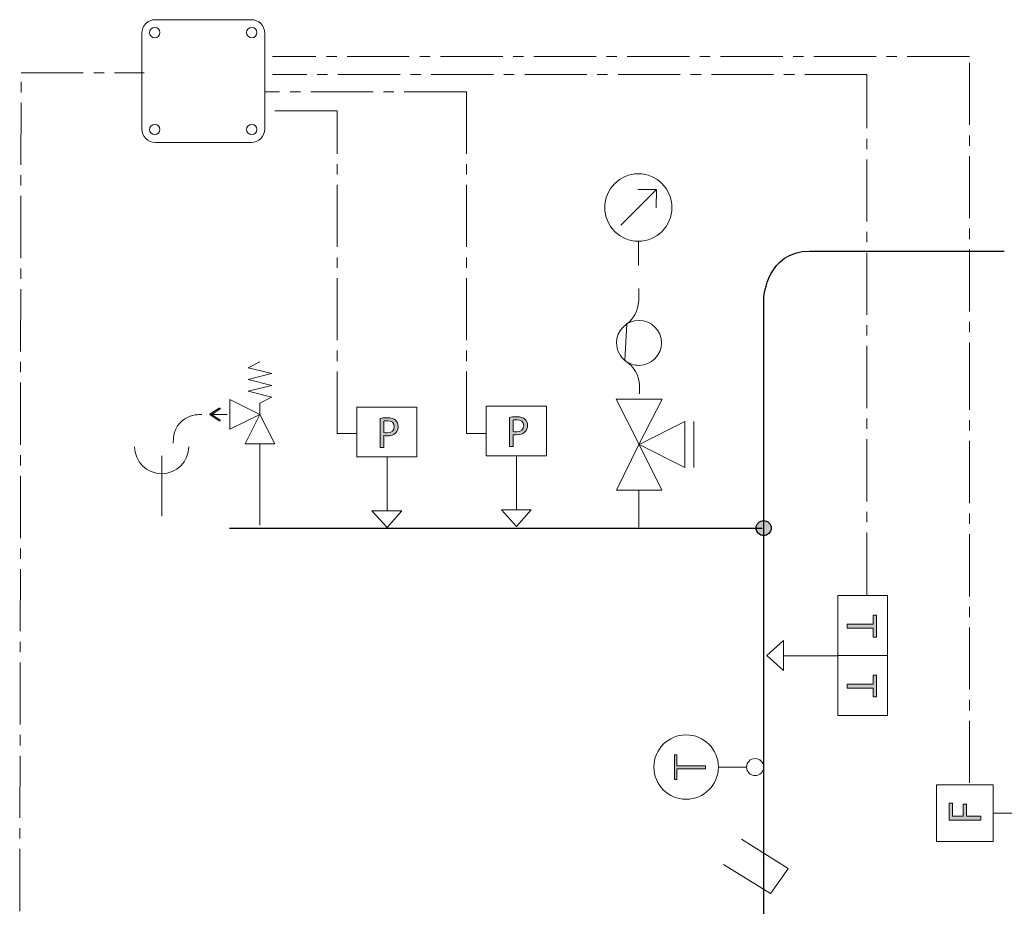
# Model space of a CAD drawing. Extents: x 22 to 1413, y 24 to 821.
# Drawn here: x 271 to 461, y 396 to 567 of the extents above; entities that cross this region are included whole.
import ezdxf

# ---------------------------------------------------------------- set-up
doc = ezdxf.new("R2010")
doc.units = 0
doc.header["$MEASUREMENT"] = 0
for name, pattern in [('AI-Linetype-13', [18, 12, -2, 2, -2]), ('AI-Linetype-14', [18, 12, -2, 2, -2]), ('AI-Linetype-15', [18, 12, -2, 2, -2]), ('AI-Linetype-18', [18, 12, -2, 2, -2]), ('AI-Linetype-19', [18, 12, -2, 2, -2])]:
    doc.linetypes.add(name, pattern=pattern)
doc.layers.add('dwg', color=7, linetype='Continuous', lineweight=0)

# ---------------------------------------------------------------- blocks, each defined once
blk = doc.blocks.new('Block_612')
at = {"layer": 'dwg', "color": 18, "lineweight": 15, "true_color": 0x010101}
for p, q in [((369.5, 472.56), (363.74, 472.56)), ((366.64, 469.37), (363.74, 472.56)), ((369.5, 472.56), (366.64, 469.37))]:
    blk.add_line(p, q, dxfattribs=at)
blk = doc.blocks.new('Block_611')
at = {"layer": 'dwg'}
blk.add_lwpolyline([(369.5, 472.56), (366.64, 469.37), (363.74, 472.56)], close=True, dxfattribs=at)
blk.add_blockref('Block_612', (0, 0), dxfattribs=at)
blk = doc.blocks.new('Block_614')
at = {"layer": 'dwg', "color": 18, "lineweight": 15, "true_color": 0x010101}
for p, q in [((344.55, 472.36), (338.79, 472.36)), ((341.69, 469.17), (338.79, 472.36)), ((344.55, 472.36), (341.69, 469.17))]:
    blk.add_line(p, q, dxfattribs=at)
blk = doc.blocks.new('Block_613')
at = {"layer": 'dwg'}
blk.add_lwpolyline([(344.55, 472.36), (341.69, 469.17), (338.79, 472.36)], close=True, dxfattribs=at)
blk.add_blockref('Block_614', (0, 0), dxfattribs=at)
blk = doc.blocks.new('Block_617')
at = {"layer": 'dwg', "true_color": 0x010101, "transparency": 33554687}
h = blk.add_hatch(color=18, dxfattribs=at)
h.dxf.hatch_style = 2
edge = h.paths.add_edge_path()
edge.add_spline(control_points=[(309.49, 489.81), (309.53, 489.87), (309.51, 489.95), (309.46, 489.98), (309.46, 489.98), (307.87, 490.99), (307.87, 490.99), (307.87, 490.99), (309.46, 492.01), (309.46, 492.01), (309.51, 492.04), (309.53, 492.12), (309.49, 492.18), (309.46, 492.23), (309.38, 492.25), (309.32, 492.21), (309.32, 492.21), (307.58, 491.1), (307.58, 491.1), (307.54, 491.08), (307.52, 491.04), (307.52, 490.99), (307.52, 490.95), (307.54, 490.91), (307.58, 490.89), (307.58, 490.89), (309.32, 489.78), (309.32, 489.78), (309.35, 489.76), (309.37, 489.76), (309.39, 489.76), (309.43, 489.76), (309.47, 489.78), (309.49, 489.81)], knot_values=[0, 0, 0, 0, 1, 1, 1, 2, 2, 2, 3, 3, 3, 4, 4, 4, 5, 5, 5, 6, 6, 6, 7, 7, 7, 8, 8, 8, 9, 9, 9, 10, 10, 10, 11, 11, 11, 11], degree=3, periodic=0)
at = {"layer": 'dwg', "color": 18, "lineweight": 15, "true_color": 0x010101}
blk.add_line((307.81, 490.99), (310.9, 490.99), dxfattribs=at)
at = {"layer": 'dwg'}
blk.add_open_spline([(309.49, 489.81), (309.53, 489.87), (309.51, 489.95), (309.46, 489.98), (309.46, 489.98), (307.87, 490.99), (307.87, 490.99), (307.87, 490.99), (309.46, 492.01), (309.46, 492.01), (309.51, 492.04), (309.53, 492.12), (309.49, 492.18), (309.46, 492.23), (309.38, 492.25), (309.32, 492.21), (309.32, 492.21), (307.58, 491.1), (307.58, 491.1), (307.54, 491.08), (307.52, 491.04), (307.52, 490.99), (307.52, 490.95), (307.54, 490.91), (307.58, 490.89), (307.58, 490.89), (309.32, 489.78), (309.32, 489.78), (309.35, 489.76), (309.37, 489.76), (309.39, 489.76), (309.43, 489.76), (309.47, 489.78), (309.49, 489.81)], degree=3, knots=[0, 0, 0, 0, 1, 1, 1, 2, 2, 2, 3, 3, 3, 4, 4, 4, 5, 5, 5, 6, 6, 6, 7, 7, 7, 8, 8, 8, 9, 9, 9, 10, 10, 10, 11, 11, 11, 11], dxfattribs=at)
blk = doc.blocks.new('Block_616')
at = {"layer": 'dwg'}
blk.add_blockref('Block_617', (0, 0), dxfattribs=at)
blk = doc.blocks.new('Block_615')
at = {"layer": 'dwg'}
blk.add_blockref('Block_616', (0, 0), dxfattribs=at)
blk = doc.blocks.new('Block_637')
at = {"layer": 'dwg', "color": 18, "lineweight": 15, "true_color": 0x010101}
for p, q in [((414.95, 444.46), (418.14, 447.36)), ((418.14, 441.6), (418.14, 447.36)), ((418.14, 441.6), (414.95, 444.46))]:
    blk.add_line(p, q, dxfattribs=at)
blk = doc.blocks.new('Block_636')
at = {"layer": 'dwg'}
blk.add_lwpolyline([(418.14, 441.6), (414.95, 444.46), (418.14, 447.36)], close=True, dxfattribs=at)
blk.add_blockref('Block_637', (0, 0), dxfattribs=at)

msp = doc.modelspace()

# ---------------------------------------------------------------- hatches: boundary and pattern name
at = {"layer": 'dwg', "true_color": 0x010101, "transparency": 33554687}
h = msp.add_hatch(color=18, dxfattribs=at)
h.dxf.hatch_style = 2
edge = h.paths.add_edge_path()
edge.add_spline(control_points=[(341.08, 487.5), (341.24, 487.46), (341.44, 487.44), (341.68, 487.44), (342.57, 487.44), (343.1, 487.87), (343.1, 488.65), (343.1, 489.4), (342.58, 489.76), (341.77, 489.76), (341.45, 489.76), (341.2, 489.74), (341.08, 489.7), (341.08, 489.7), (341.08, 487.5), (341.08, 487.5)], knot_values=[0, 0, 0, 0, 1, 1, 1, 2, 2, 2, 3, 3, 3, 4, 4, 4, 5, 5, 5, 5], degree=3, periodic=0)
edge = h.paths.add_edge_path()
edge.add_spline(control_points=[(340.35, 490.23), (340.7, 490.29), (341.16, 490.34), (341.75, 490.34), (342.47, 490.34), (343, 490.17), (343.34, 489.87), (343.65, 489.6), (343.84, 489.19), (343.84, 488.68), (343.84, 488.17), (343.68, 487.77), (343.4, 487.47), (343.01, 487.06), (342.38, 486.85), (341.67, 486.85), (341.45, 486.85), (341.25, 486.86), (341.08, 486.9), (341.08, 486.9), (341.08, 484.63), (341.08, 484.63), (341.08, 484.63), (340.35, 484.63), (340.35, 484.63), (340.35, 484.63), (340.35, 490.23), (340.35, 490.23)], knot_values=[0, 0, 0, 0, 1, 1, 1, 2, 2, 2, 3, 3, 3, 4, 4, 4, 5, 5, 5, 6, 6, 6, 7, 7, 7, 8, 8, 8, 9, 9, 9, 9], degree=3, periodic=0)
h = msp.add_hatch(color=18, dxfattribs=at)
h.dxf.hatch_style = 2
edge = h.paths.add_edge_path()
edge.add_spline(control_points=[(366.03, 487.69), (366.19, 487.65), (366.39, 487.63), (366.63, 487.63), (367.51, 487.63), (368.05, 488.06), (368.05, 488.85), (368.05, 489.59), (367.52, 489.96), (366.72, 489.96), (366.4, 489.96), (366.15, 489.93), (366.03, 489.9), (366.03, 489.9), (366.03, 487.69), (366.03, 487.69)], knot_values=[0, 0, 0, 0, 1, 1, 1, 2, 2, 2, 3, 3, 3, 4, 4, 4, 5, 5, 5, 5], degree=3, periodic=0)
edge = h.paths.add_edge_path()
edge.add_spline(control_points=[(365.29, 490.43), (365.65, 490.49), (366.11, 490.54), (366.7, 490.54), (367.42, 490.54), (367.95, 490.37), (368.29, 490.06), (368.6, 489.8), (368.78, 489.38), (368.78, 488.88), (368.78, 488.37), (368.63, 487.96), (368.35, 487.67), (367.96, 487.26), (367.33, 487.05), (366.61, 487.05), (366.4, 487.05), (366.19, 487.05), (366.03, 487.1), (366.03, 487.1), (366.03, 484.83), (366.03, 484.83), (366.03, 484.83), (365.29, 484.83), (365.29, 484.83), (365.29, 484.83), (365.29, 490.43), (365.29, 490.43)], knot_values=[0, 0, 0, 0, 1, 1, 1, 2, 2, 2, 3, 3, 3, 4, 4, 4, 5, 5, 5, 6, 6, 6, 7, 7, 7, 8, 8, 8, 9, 9, 9, 9], degree=3, periodic=0)
h = msp.add_hatch(color=18, dxfattribs=at)
h.dxf.hatch_style = 2
edge = h.paths.add_edge_path()
edge.add_arc((414.31, 469.06), 1.45, 0, 360)
h = msp.add_hatch(color=18, dxfattribs=at)
h.dxf.hatch_style = 2
edge = h.paths.add_edge_path()
edge.add_spline(control_points=[(435.45, 450.51), (435.45, 450.51), (435.45, 452.24), (435.45, 452.24), (435.45, 452.24), (436.07, 452.24), (436.07, 452.24), (436.07, 452.24), (436.07, 448.04), (436.07, 448.04), (436.07, 448.04), (435.45, 448.04), (435.45, 448.04), (435.45, 448.04), (435.45, 449.77), (435.45, 449.77), (435.45, 449.77), (430.4, 449.77), (430.4, 449.77), (430.4, 449.77), (430.4, 450.51), (430.4, 450.51), (430.4, 450.51), (435.45, 450.51), (435.45, 450.51)], knot_values=[0, 0, 0, 0, 1, 1, 1, 2, 2, 2, 3, 3, 3, 4, 4, 4, 5, 5, 5, 6, 6, 6, 7, 7, 7, 8, 8, 8, 8], degree=3, periodic=0)
h = msp.add_hatch(color=18, dxfattribs=at)
h.dxf.hatch_style = 2
edge = h.paths.add_edge_path()
edge.add_spline(control_points=[(435.45, 438.94), (435.45, 438.94), (435.45, 440.66), (435.45, 440.66), (435.45, 440.66), (436.07, 440.66), (436.07, 440.66), (436.07, 440.66), (436.07, 436.47), (436.07, 436.47), (436.07, 436.47), (435.45, 436.47), (435.45, 436.47), (435.45, 436.47), (435.45, 438.2), (435.45, 438.2), (435.45, 438.2), (430.4, 438.2), (430.4, 438.2), (430.4, 438.2), (430.4, 438.94), (430.4, 438.94), (430.4, 438.94), (435.45, 438.94), (435.45, 438.94)], knot_values=[0, 0, 0, 0, 1, 1, 1, 2, 2, 2, 3, 3, 3, 4, 4, 4, 5, 5, 5, 6, 6, 6, 7, 7, 7, 8, 8, 8, 8], degree=3, periodic=0)
h = msp.add_hatch(color=18, dxfattribs=at)
h.dxf.hatch_style = 2
h.paths.add_polyline_path([(397.6, 420.55), (397.6, 422.63), (403.09, 422.63), (403.09, 423.2), (397.6, 423.2), (397.6, 425.29), (397.11, 425.29), (397.11, 420.55)])
h = msp.add_hatch(color=18, dxfattribs=at)
h.dxf.hatch_style = 2
edge = h.paths.add_edge_path()
edge.add_spline(control_points=[(450.08, 412.68), (450.08, 412.68), (450.08, 415.97), (450.08, 415.97), (450.08, 415.97), (450.74, 415.97), (450.74, 415.97), (450.74, 415.97), (450.74, 413.47), (450.74, 413.47), (450.74, 413.47), (452.77, 413.47), (452.77, 413.47), (452.77, 413.47), (452.77, 415.78), (452.77, 415.78), (452.77, 415.78), (453.43, 415.78), (453.43, 415.78), (453.43, 415.78), (453.43, 413.47), (453.43, 413.47), (453.43, 413.47), (456.19, 413.47), (456.19, 413.47), (456.19, 413.47), (456.19, 412.68), (456.19, 412.68), (456.19, 412.68), (450.08, 412.68), (450.08, 412.68)], knot_values=[0, 0, 0, 0, 1, 1, 1, 2, 2, 2, 3, 3, 3, 4, 4, 4, 5, 5, 5, 6, 6, 6, 7, 7, 7, 8, 8, 8, 9, 9, 9, 10, 10, 10, 10], degree=3, periodic=0)

# ---------------------------------------------------------------- linework, layer by layer
at = {"layer": 'dwg', "color": 18, "lineweight": 18, "true_color": 0x010101}
for p, q in [((386.79, 527.5), (393.58, 534.34)), ((393.65, 534.38), (390.07, 534.38)), ((393.65, 534.38), (393.58, 530.85)), ((390.2, 519.73), (390.2, 524.31)), ((390.25, 493.96), (390.31, 493.96)), ((400.83, 489.61), (400.83, 480.75)), ((390.25, 485.16), (390.31, 485.16)), ((390.25, 485.16), (390.31, 485.16)), ((390.25, 469.27), (390.25, 476.35))]:
    msp.add_line(p, q, dxfattribs=at)
at = {"layer": 'dwg', "color": 18, "lineweight": 15, "true_color": 0x010101}
for p, q in [((319.47, 498.87), (314.89, 500.01)), ((314.93, 500.01), (317.15, 501.15)), ((319.47, 496.59), (314.89, 497.74)), ((314.93, 497.74), (319.43, 498.87)), ((314.93, 495.45), (319.43, 496.59)), ((319.47, 494.32), (314.89, 495.45)), ((317.15, 493.18), (319.43, 494.32)), ((317.15, 493.18), (317.15, 491)), ((317.17, 469.62), (317.17, 485.3)), ((341.71, 482.8), (341.71, 472.36)), ((366.65, 483), (366.65, 472.56)), ((428.58, 444.44), (418.14, 444.44)), ((411.01, 422.95), (405.58, 422.95)), ((465.04, 414.07), (458.59, 414.07))]:
    msp.add_line(p, q, dxfattribs=at)
at = {"layer": 'dwg', "color": 18, "lineweight": 9, "true_color": 0x010101}
msp.add_line((298.25, 483.02), (298.25, 471.33), dxfattribs=at)
at = {"layer": 'dwg', "color": 18, "lineweight": 30, "true_color": 0x010101}
msp.add_line((311.34, 469.06), (414.04, 469.06), dxfattribs=at)
at = {"layer": 'dwg', "color": 18, "linetype": 'AI-Linetype-18', "lineweight": 9, "true_color": 0x010101}
msp.add_lwpolyline([(453.99, 419.89), (453.99, 492.84), (453.99, 492.84), (453.99, 560.04), (319.61, 560.04)], dxfattribs=at)
at = {"layer": 'dwg', "color": 18, "linetype": 'AI-Linetype-15', "lineweight": 9, "true_color": 0x010101}
msp.add_lwpolyline([(359.22, 368.86), (359.22, 377.14), (270.87, 377.14), (271.13, 556.93), (294.84, 556.93)], dxfattribs=at)
at = {"layer": 'dwg', "color": 18, "linetype": 'AI-Linetype-19', "lineweight": 9, "true_color": 0x010101}
msp.add_lwpolyline([(434.23, 456.2), (434.23, 556.56), (319.61, 556.56)], dxfattribs=at)
at = {"layer": 'dwg', "color": 18, "linetype": 'AI-Linetype-14', "lineweight": 9, "true_color": 0x010101}
msp.add_lwpolyline([(360.79, 487.3), (356.99, 487.3), (356.99, 553.26), (318.11, 553.26)], dxfattribs=at)
at = {"layer": 'dwg', "color": 18, "linetype": 'AI-Linetype-13', "lineweight": 9, "true_color": 0x010101}
msp.add_lwpolyline([(335.88, 487.3), (332.09, 487.3), (332.09, 549.6), (318.11, 549.6)], dxfattribs=at)
at = {"layer": 'dwg', "color": 18, "lineweight": 18, "true_color": 0x010101}
for points in [[(396.83, 530.92)], [(390.31, 485.16), (385.86, 493.96), (394.73, 493.96), (390.25, 485.16)], [(390.31, 485.16), (394.67, 476.35), (385.93, 476.35), (390.25, 485.16)]]:
    msp.add_lwpolyline(points, dxfattribs=at)
at = {"layer": 'dwg', "color": 18, "lineweight": 15, "true_color": 0x010101}
for points in [[(317.15, 491), (311.41, 488.12), (311.41, 493.85)], [(347.46, 482.8), (335.88, 482.8), (335.88, 492.39), (347.46, 492.39)], [(372.41, 483), (360.83, 483), (360.83, 492.59), (372.41, 492.59)], [(314.31, 485.3), (320.05, 485.3), (317.15, 491)], [(428.58, 444.48), (428.58, 456.05), (438.17, 456.05), (438.17, 444.48)], [(428.58, 432.9), (428.58, 444.48), (438.17, 444.48), (438.17, 432.9)], [(447.63, 408.61), (447.63, 419.55), (458.59, 419.55), (458.59, 408.61)]]:
    msp.add_lwpolyline(points, close=True, dxfattribs=at)
at = {"layer": 'dwg', "color": 18, "lineweight": 18, "true_color": 0x010101}
msp.add_lwpolyline([(390.28, 485.22), (399.13, 480.75), (399.13, 489.61)], close=True, dxfattribs=at)
at = {"layer": 'dwg'}
msp.add_lwpolyline([(397.6, 420.55), (397.6, 422.63), (403.09, 422.63), (403.09, 423.2), (397.6, 423.2), (397.6, 425.29), (397.11, 425.29), (397.11, 420.55)], close=True, dxfattribs=at)
at = {"layer": 'dwg', "color": 18, "lineweight": 15, "true_color": 0x010101}
msp.add_lwpolyline([(410.19, 408.94)], dxfattribs=at)
at = {"layer": 'dwg', "color": 18, "lineweight": 30, "true_color": 0x010101}
msp.add_circle((414.31, 469.06), 1.45, dxfattribs=at)
at = {"layer": 'dwg', "color": 18, "lineweight": 13, "true_color": 0x010101}
for points, knots in [([(294.4, 564.55), (294.4, 565.99), (295.57, 567.16), (297.02, 567.16), (297.02, 567.16), (315.5, 567.16), (315.5, 567.16), (316.94, 567.16), (318.11, 565.99), (318.11, 564.55), (318.11, 564.55), (318.11, 546.07), (318.11, 546.07), (318.11, 544.62), (316.94, 543.46), (315.5, 543.46), (315.5, 543.46), (297.02, 543.46), (297.02, 543.46), (295.57, 543.46), (294.4, 544.62), (294.4, 546.07), (294.4, 546.07), (294.4, 564.55), (294.4, 564.55)], [0, 0, 0, 0, 1, 1, 1, 2, 2, 2, 3, 3, 3, 4, 4, 4, 5, 5, 5, 6, 6, 6, 7, 7, 7, 8, 8, 8, 8]), ([(295.91, 564.66), (295.91, 565.21), (296.36, 565.66), (296.91, 565.66), (297.46, 565.66), (297.91, 565.21), (297.91, 564.66), (297.91, 564.11), (297.46, 563.66), (296.91, 563.66), (296.36, 563.66), (295.91, 564.11), (295.91, 564.66)], [0, 0, 0, 0, 1, 1, 1, 2, 2, 2, 3, 3, 3, 4, 4, 4, 4]), ([(314.6, 564.66), (314.6, 565.21), (315.05, 565.66), (315.61, 565.66), (316.16, 565.66), (316.61, 565.21), (316.61, 564.66), (316.61, 564.11), (316.16, 563.66), (315.61, 563.66), (315.05, 563.66), (314.6, 564.11), (314.6, 564.66)], [0, 0, 0, 0, 1, 1, 1, 2, 2, 2, 3, 3, 3, 4, 4, 4, 4]), ([(295.91, 545.96), (295.91, 546.52), (296.36, 546.96), (296.91, 546.96), (297.46, 546.96), (297.91, 546.52), (297.91, 545.96), (297.91, 545.41), (297.46, 544.96), (296.91, 544.96), (296.36, 544.96), (295.91, 545.41), (295.91, 545.96)], [0, 0, 0, 0, 1, 1, 1, 2, 2, 2, 3, 3, 3, 4, 4, 4, 4]), ([(314.6, 545.96), (314.6, 546.52), (315.05, 546.96), (315.61, 546.96), (316.16, 546.96), (316.61, 546.52), (316.61, 545.96), (316.61, 545.41), (316.16, 544.96), (315.61, 544.96), (315.05, 544.96), (314.6, 545.41), (314.6, 545.96)], [0, 0, 0, 0, 1, 1, 1, 2, 2, 2, 3, 3, 3, 4, 4, 4, 4])]:
    msp.add_open_spline(points, degree=3, knots=knots, dxfattribs=at)
at = {"layer": 'dwg', "color": 18, "lineweight": 18, "true_color": 0x010101}
for points, knots in [([(396.62, 530.92), (396.62, 527.32), (393.72, 524.4), (390.14, 524.4), (386.58, 524.4), (383.68, 527.32), (383.68, 530.92), (383.68, 534.51), (386.58, 537.42), (390.14, 537.42), (393.72, 537.42), (396.62, 534.51), (396.62, 530.92)], [0, 0, 0, 0, 1, 1, 1, 2, 2, 2, 3, 3, 3, 4, 4, 4, 4]), ([(390.39, 494.98), (390.39, 494.98), (390.39, 496.66), (390.39, 496.66), (390.26, 498.6), (389.26, 500.23), (387.8, 501.23), (387.8, 501.23), (387.57, 501.39), (387.57, 501.39), (387.57, 501.39), (387.95, 508.46), (387.95, 508.46), (389.26, 509.48), (390.12, 511.05), (390.21, 512.88), (390.21, 512.88), (390.21, 515.26), (390.21, 515.26)], [0, 0, 0, 0, 1, 1, 1, 2, 2, 2, 3, 3, 3, 4, 4, 4, 5, 5, 5, 6, 6, 6, 6]), ([(387.72, 501.29), (386.64, 502.08), (385.94, 503.36), (385.94, 504.8), (385.94, 507.19), (387.88, 509.13), (390.28, 509.13), (392.67, 509.13), (394.61, 507.19), (394.61, 504.8), (394.61, 502.4), (392.67, 500.46), (390.28, 500.46), (389.32, 500.46), (388.44, 500.77), (387.72, 501.29), (387.72, 501.29), (387.72, 501.29), (387.72, 501.29)], [0, 0, 0, 0, 1, 1, 1, 2, 2, 2, 3, 3, 3, 4, 4, 4, 5, 5, 5, 6, 6, 6, 6])]:
    msp.add_open_spline(points, degree=3, knots=knots, dxfattribs=at)
at = {"layer": 'dwg', "color": 18, "lineweight": 30, "true_color": 0x010101}
msp.add_open_spline([(414.36, 374.4), (414.36, 374.4), (414.36, 513.7), (414.36, 513.7), (414.36, 513.7), (415.02, 522.5), (423.15, 522.5), (426.07, 522.5), (429.54, 522.5), (460.7, 522.5)], degree=3, knots=[0, 0, 0, 0, 1, 1, 1, 2, 2, 2, 3, 3, 3, 3], dxfattribs=at)
at = {"layer": 'dwg', "color": 18, "lineweight": 15, "true_color": 0x010101}
msp.add_open_spline([(305.99, 490.98), (305.99, 490.98), (300.43, 491.34), (300.43, 485.42)], degree=3, dxfattribs=at)
at = {"layer": 'dwg'}
for points, knots in [([(340.35, 490.23), (340.7, 490.29), (341.16, 490.34), (341.75, 490.34), (342.47, 490.34), (343, 490.17), (343.34, 489.87), (343.65, 489.6), (343.84, 489.19), (343.84, 488.68), (343.84, 488.17), (343.68, 487.77), (343.4, 487.47), (343.01, 487.06), (342.38, 486.85), (341.67, 486.85), (341.45, 486.85), (341.25, 486.86), (341.08, 486.9), (341.08, 486.9), (341.08, 484.63), (341.08, 484.63), (341.08, 484.63), (340.35, 484.63), (340.35, 484.63), (340.35, 484.63), (340.35, 490.23), (340.35, 490.23)], [0, 0, 0, 0, 1, 1, 1, 2, 2, 2, 3, 3, 3, 4, 4, 4, 5, 5, 5, 6, 6, 6, 7, 7, 7, 8, 8, 8, 9, 9, 9, 9]), ([(365.29, 490.43), (365.65, 490.49), (366.11, 490.54), (366.7, 490.54), (367.42, 490.54), (367.95, 490.37), (368.29, 490.06), (368.6, 489.8), (368.78, 489.38), (368.78, 488.88), (368.78, 488.37), (368.63, 487.96), (368.35, 487.67), (367.96, 487.26), (367.33, 487.05), (366.61, 487.05), (366.4, 487.05), (366.19, 487.05), (366.03, 487.1), (366.03, 487.1), (366.03, 484.83), (366.03, 484.83), (366.03, 484.83), (365.29, 484.83), (365.29, 484.83), (365.29, 484.83), (365.29, 490.43), (365.29, 490.43)], [0, 0, 0, 0, 1, 1, 1, 2, 2, 2, 3, 3, 3, 4, 4, 4, 5, 5, 5, 6, 6, 6, 7, 7, 7, 8, 8, 8, 9, 9, 9, 9]), ([(366.03, 487.69), (366.19, 487.65), (366.39, 487.63), (366.63, 487.63), (367.51, 487.63), (368.05, 488.06), (368.05, 488.85), (368.05, 489.59), (367.52, 489.96), (366.72, 489.96), (366.4, 489.96), (366.15, 489.93), (366.03, 489.9), (366.03, 489.9), (366.03, 487.69), (366.03, 487.69)], [0, 0, 0, 0, 1, 1, 1, 2, 2, 2, 3, 3, 3, 4, 4, 4, 5, 5, 5, 5]), ([(341.08, 487.5), (341.24, 487.46), (341.44, 487.44), (341.68, 487.44), (342.57, 487.44), (343.1, 487.87), (343.1, 488.65), (343.1, 489.4), (342.58, 489.76), (341.77, 489.76), (341.45, 489.76), (341.2, 489.74), (341.08, 489.7), (341.08, 489.7), (341.08, 487.5), (341.08, 487.5)], [0, 0, 0, 0, 1, 1, 1, 2, 2, 2, 3, 3, 3, 4, 4, 4, 5, 5, 5, 5]), ([(435.45, 450.51), (435.45, 450.51), (435.45, 452.24), (435.45, 452.24), (435.45, 452.24), (436.07, 452.24), (436.07, 452.24), (436.07, 452.24), (436.07, 448.04), (436.07, 448.04), (436.07, 448.04), (435.45, 448.04), (435.45, 448.04), (435.45, 448.04), (435.45, 449.77), (435.45, 449.77), (435.45, 449.77), (430.4, 449.77), (430.4, 449.77), (430.4, 449.77), (430.4, 450.51), (430.4, 450.51), (430.4, 450.51), (435.45, 450.51), (435.45, 450.51)], [0, 0, 0, 0, 1, 1, 1, 2, 2, 2, 3, 3, 3, 4, 4, 4, 5, 5, 5, 6, 6, 6, 7, 7, 7, 8, 8, 8, 8]), ([(435.45, 438.94), (435.45, 438.94), (435.45, 440.66), (435.45, 440.66), (435.45, 440.66), (436.07, 440.66), (436.07, 440.66), (436.07, 440.66), (436.07, 436.47), (436.07, 436.47), (436.07, 436.47), (435.45, 436.47), (435.45, 436.47), (435.45, 436.47), (435.45, 438.2), (435.45, 438.2), (435.45, 438.2), (430.4, 438.2), (430.4, 438.2), (430.4, 438.2), (430.4, 438.94), (430.4, 438.94), (430.4, 438.94), (435.45, 438.94), (435.45, 438.94)], [0, 0, 0, 0, 1, 1, 1, 2, 2, 2, 3, 3, 3, 4, 4, 4, 5, 5, 5, 6, 6, 6, 7, 7, 7, 8, 8, 8, 8]), ([(450.08, 412.68), (450.08, 412.68), (450.08, 415.97), (450.08, 415.97), (450.08, 415.97), (450.74, 415.97), (450.74, 415.97), (450.74, 415.97), (450.74, 413.47), (450.74, 413.47), (450.74, 413.47), (452.77, 413.47), (452.77, 413.47), (452.77, 413.47), (452.77, 415.78), (452.77, 415.78), (452.77, 415.78), (453.43, 415.78), (453.43, 415.78), (453.43, 415.78), (453.43, 413.47), (453.43, 413.47), (453.43, 413.47), (456.19, 413.47), (456.19, 413.47), (456.19, 413.47), (456.19, 412.68), (456.19, 412.68), (456.19, 412.68), (450.08, 412.68), (450.08, 412.68)], [0, 0, 0, 0, 1, 1, 1, 2, 2, 2, 3, 3, 3, 4, 4, 4, 5, 5, 5, 6, 6, 6, 7, 7, 7, 8, 8, 8, 9, 9, 9, 10, 10, 10, 10])]:
    msp.add_open_spline(points, degree=3, knots=knots, dxfattribs=at)
at = {"layer": 'dwg', "color": 18, "lineweight": 9, "true_color": 0x010101}
msp.add_open_spline([(293.02, 484.76), (293.02, 481.87), (295.35, 479.54), (298.25, 479.54), (301.13, 479.54), (303.47, 481.87), (303.47, 484.76)], degree=3, knots=[0, 0, 0, 0, 1, 1, 1, 2, 2, 2, 2], dxfattribs=at)
at = {"layer": 'dwg', "color": 18, "lineweight": 15, "true_color": 0x010101}
for points, knots in [([(399.36, 416.74), (395.92, 416.74), (393.14, 419.52), (393.14, 422.95), (393.14, 426.38), (395.93, 429.16), (399.36, 429.16), (402.8, 429.16), (405.58, 426.38), (405.58, 422.95), (405.58, 419.52), (402.8, 416.74), (399.36, 416.74), (399.36, 416.74), (399.36, 416.74), (399.36, 416.74)], [0, 0, 0, 0, 1, 1, 1, 2, 2, 2, 3, 3, 3, 4, 4, 4, 5, 5, 5, 5]), ([(412.66, 421.3), (411.75, 421.3), (411.01, 422.03), (411.01, 422.95), (411.01, 423.86), (411.75, 424.6), (412.66, 424.6), (413.58, 424.6), (414.33, 423.86), (414.33, 422.95), (414.33, 422.03), (413.58, 421.3), (412.66, 421.3), (412.66, 421.3), (412.66, 421.3), (412.66, 421.3)], [0, 0, 0, 0, 1, 1, 1, 2, 2, 2, 3, 3, 3, 4, 4, 4, 5, 5, 5, 5]), ([(406.56, 404.14), (406.56, 404.14), (406.56, 404.14), (406.56, 404.14), (406.56, 404.14), (415.65, 398.54), (415.65, 398.54), (415.65, 398.54), (415.65, 398.54), (419.03, 403.4), (419.03, 403.4), (410.04, 409.03), (410.04, 409.03)], [0, 0, 0, 0, 1, 1, 1, 2, 2, 2, 3, 3, 3, 4, 4, 4, 4])]:
    msp.add_open_spline(points, degree=3, knots=knots, dxfattribs=at)

# ---------------------------------------------------------------- block references
at = {"layer": 'dwg'}
for name in ['Block_615', 'Block_613', 'Block_611', 'Block_636']:
    msp.add_blockref(name, (0, 0), dxfattribs=at)

doc.saveas('drawing.dxf')
